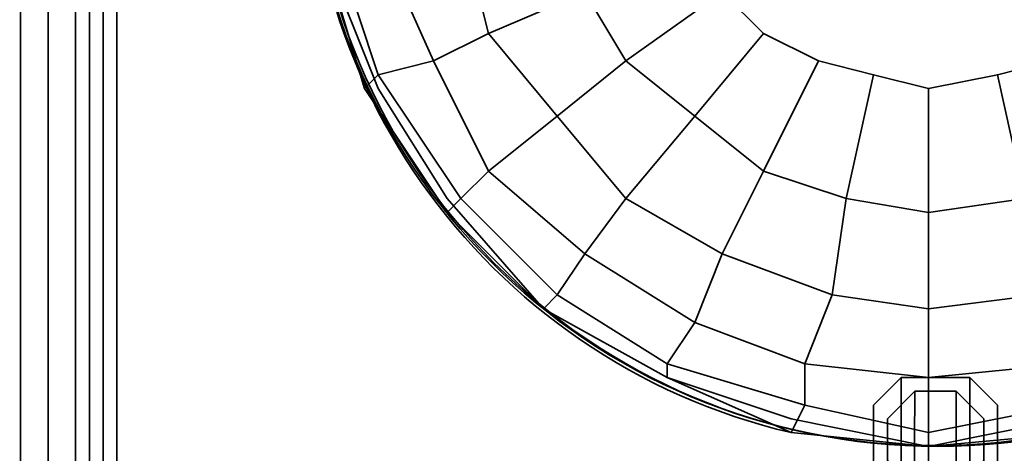
# Model space of a CAD drawing. Units: inches. Extents: x -2407 to 6480, y -2273 to 6818.
# Drawn here: x 774 to 823, y 1053 to 1074 of the extents above; entities that cross this region are included whole.
import ezdxf

# ---------------------------------------------------------------- set-up
doc = ezdxf.new("R2010")
doc.units = ezdxf.units.IN
doc.header["$MEASUREMENT"] = 0
doc.layers.add('SPIDERGAME CWPg169.356', color=250, linetype='Continuous', lineweight=35)

msp = doc.modelspace()

# ---------------------------------------------------------------- linework, layer by layer
at = {"layer": 'SPIDERGAME CWPg169.356', "color": 18, "lineweight": 35}
for points in [[(863.635, 1125.127), (775.028, 1125.127), (775.028, 1033.086), (773.655, 1033.086), (773.655, 1125.127), (775.028, 1125.127), (816.928, 1256.32)], [(775.028, 1125.127), (773.655, 1125.127), (773.655, 1033.086), (775.028, 1033.086), (775.028, 1125.127), (817.615, 1255.633), (776.402, 1125.127), (817.615, 1255.633), (818.988, 1255.633), (817.615, 1255.633)], [(630.785, 1079.106), (775.028, 1033.086), (776.402, 1033.086), (776.402, 1125.127), (776.402, 1033.086), (777.089, 1033.086), (776.402, 1033.086), (776.402, 1125.127), (777.089, 1125.127), (777.089, 1033.086), (777.776, 1033.086), (777.776, 1125.127), (777.089, 1125.127), (777.089, 1033.086), (777.089, 1125.127), (776.402, 1125.127), (775.028, 1125.127), (775.028, 1033.086), (775.028, 1125.127), (773.655, 1125.127), (773.655, 1033.086), (775.028, 1033.086), (775.715, 1034.459), (630.098, 1080.48)], [(772.281, 1033.086), (772.281, 1125.127), (772.281, 1033.086), (773.655, 1033.086), (773.655, 1125.127), (772.281, 1125.127)], [(775.028, 1033.086), (773.655, 1033.086), (773.655, 1125.127), (775.028, 1125.127), (775.028, 1033.086), (775.028, 1125.127), (776.402, 1125.127), (777.089, 1125.127), (777.089, 1033.086), (777.089, 1125.127), (777.776, 1125.127), (777.776, 1033.086), (777.089, 1033.086), (777.089, 1125.127), (776.402, 1125.127), (776.402, 1033.086), (777.089, 1033.086)], [(775.028, 1033.086), (776.402, 1033.086), (776.402, 1125.127), (776.402, 1033.086), (777.089, 1033.086)], [(825.17, 1096.965), (822.423, 1097.652), (818.988, 1097.652), (816.241, 1097.652), (813.493, 1096.965), (810.746, 1094.904), (808.685, 1092.844), (807.311, 1090.096), (805.938, 1087.349), (805.938, 1084.601), (805.938, 1081.167), (807.311, 1078.419), (808.685, 1075.672), (810.746, 1073.611), (813.493, 1072.238), (816.241, 1071.551), (818.988, 1070.864), (822.423, 1071.551), (825.17, 1072.238)], [(825.17, 1096.965), (822.423, 1097.652), (818.988, 1097.652), (816.241, 1097.652), (813.493, 1096.965), (810.746, 1094.904), (808.685, 1092.844), (807.311, 1090.096), (805.938, 1087.349), (805.938, 1084.601), (805.938, 1081.167), (807.311, 1078.419), (808.685, 1075.672), (810.746, 1073.611), (813.493, 1072.238), (816.241, 1071.551), (818.988, 1070.864), (822.423, 1071.551), (825.17, 1072.238)], [(820.362, 948.6), (821.736, 947.913), (948.121, 1076.359), (821.736, 947.913), (947.434, 1073.611), (822.423, 948.6), (947.434, 1075.672), (821.049, 948.6), (947.434, 1075.672), (822.423, 948.6), (821.736, 948.6), (821.049, 948.6), (821.049, 1050.944), (822.423, 1051.631), (822.423, 1053.692), (822.423, 951.348), (822.423, 949.974), (822.423, 1051.631), (822.423, 949.974), (821.049, 948.6), (821.736, 948.6), (822.423, 948.6)], [(825.857, 1054.379), (818.988, 1053.005), (812.12, 1054.379), (805.938, 1056.439), (799.756, 1059.874), (805.938, 1056.439), (812.12, 1054.379), (818.988, 1053.005), (825.857, 1054.379)], [(825.857, 1054.379), (818.988, 1053.005), (812.12, 1054.379), (805.938, 1056.439), (799.756, 1059.874), (805.938, 1056.439), (812.12, 1054.379), (818.988, 1053.005), (825.857, 1054.379)], [(817.615, 954.095), (817.615, 1056.439), (818.988, 1056.439), (821.049, 1056.439), (821.049, 954.095)], [(821.049, 954.095), (818.988, 954.095), (818.988, 1056.439), (818.988, 954.095), (817.615, 954.095)], [(817.615, 953.408), (818.301, 1055.753), (818.988, 1055.753), (820.362, 1055.753), (820.362, 953.408)], [(817.615, 953.408), (818.988, 954.095), (818.988, 1055.753), (818.988, 954.095), (820.362, 953.408)], [(822.423, 952.721), (822.423, 1055.066), (822.423, 1053.692)], [(822.423, 952.721), (822.423, 951.348), (822.423, 1053.692)], [(821.736, 951.348), (821.736, 1053.005), (821.736, 1052.318), (820.362, 1050.944), (820.362, 949.287)], [(821.736, 951.348), (821.736, 1053.005), (821.736, 1052.318), (820.362, 1050.944), (820.362, 949.287)]]:
    msp.add_lwpolyline(points, dxfattribs=at)
for points in [[(775.028, 1032.399), (772.968, 1032.399), (772.968, 1125.814), (775.028, 1125.814), (775.028, 1032.399), (775.028, 1125.814), (776.402, 1125.814), (777.776, 1125.814), (777.776, 1032.399), (777.776, 1125.814), (778.463, 1125.814), (778.463, 1032.399), (777.776, 1032.399), (777.776, 1125.814), (776.402, 1125.814), (776.402, 1032.399), (777.776, 1032.399), (776.402, 1032.399), (776.402, 1125.814), (776.402, 1032.399)], [(775.028, 1125.814), (772.968, 1125.814), (772.968, 1032.399), (775.028, 1032.399)], [(775.028, 1032.399), (772.968, 1032.399), (772.968, 1125.814), (775.028, 1125.814), (775.028, 1032.399), (775.028, 1125.814), (776.402, 1125.814), (777.776, 1125.814), (777.776, 1032.399), (777.776, 1125.814), (778.463, 1125.814), (778.463, 1032.399), (777.776, 1032.399), (777.776, 1125.814), (776.402, 1125.814), (776.402, 1032.399), (777.776, 1032.399), (776.402, 1032.399), (776.402, 1125.814), (776.402, 1032.399)], [(775.028, 1125.814), (772.968, 1125.814), (772.968, 1032.399), (775.028, 1032.399)], [(775.028, 1125.814), (776.402, 1125.814), (776.402, 1032.399), (775.028, 1032.399)], [(775.028, 1125.814), (776.402, 1125.814), (776.402, 1032.399), (775.028, 1032.399)], [(777.776, 1125.814), (778.463, 1125.814), (778.463, 1032.399), (777.776, 1032.399)], [(777.776, 1125.814), (778.463, 1125.814), (778.463, 1032.399), (777.776, 1032.399)], [(772.281, 1033.086), (772.281, 1125.127), (772.281, 1033.086), (773.655, 1033.086), (773.655, 1125.127), (772.281, 1125.127)], [(772.281, 1125.127), (772.281, 1033.086), (772.281, 1125.127), (772.281, 1033.086), (773.655, 1033.086), (773.655, 1125.127)], [(772.281, 1125.127), (772.281, 1033.086), (772.281, 1125.127), (772.281, 1033.086), (773.655, 1033.086), (773.655, 1125.127)], [(775.028, 1125.127), (776.402, 1125.127), (776.402, 1033.086), (775.028, 1033.086)], [(775.028, 1125.127), (776.402, 1125.127), (776.402, 1033.086), (775.028, 1033.086)], [(777.089, 1125.127), (777.776, 1125.127), (777.776, 1033.086), (777.089, 1033.086)], [(777.089, 1125.127), (777.776, 1125.127), (777.776, 1033.086), (777.089, 1033.086)], [(800.443, 1079.793), (805.938, 1081.167), (807.311, 1078.419), (801.816, 1075.672), (800.443, 1079.793), (795.635, 1079.106), (797.008, 1073.611), (801.816, 1075.672)], [(800.443, 1079.793), (805.938, 1081.167), (807.311, 1078.419), (801.816, 1075.672), (800.443, 1079.793), (795.635, 1079.106), (797.008, 1073.611), (801.816, 1075.672)], [(791.513, 1078.419), (794.261, 1072.238), (797.008, 1073.611), (795.635, 1079.106)], [(791.513, 1078.419), (794.261, 1072.238), (797.008, 1073.611), (795.635, 1079.106)], [(794.261, 1072.238), (791.513, 1078.419), (789.453, 1077.733), (791.513, 1071.551)], [(794.261, 1072.238), (791.513, 1078.419), (789.453, 1077.733), (791.513, 1071.551)], [(801.816, 1075.672), (803.877, 1072.238), (808.685, 1075.672), (807.311, 1078.419)], [(801.816, 1075.672), (803.877, 1072.238), (808.685, 1075.672), (807.311, 1078.419)], [(791.513, 1070.864), (788.766, 1077.733), (791.513, 1070.864), (794.948, 1065.369)], [(791.513, 1070.864), (788.766, 1077.733), (791.513, 1070.864), (794.948, 1065.369)], [(791.513, 1071.551), (789.453, 1077.733), (788.766, 1077.733), (790.826, 1070.864)], [(791.513, 1071.551), (789.453, 1077.733), (788.766, 1077.733), (790.826, 1070.864)], [(803.877, 1072.238), (801.816, 1075.672), (797.008, 1073.611), (800.443, 1069.49), (803.877, 1072.238), (807.311, 1069.49), (810.746, 1073.611), (808.685, 1075.672)], [(803.877, 1072.238), (801.816, 1075.672), (797.008, 1073.611), (800.443, 1069.49), (803.877, 1072.238), (807.311, 1069.49), (810.746, 1073.611), (808.685, 1075.672)], [(794.261, 1072.238), (797.008, 1066.743), (800.443, 1069.49), (797.008, 1073.611)], [(794.261, 1072.238), (797.008, 1066.743), (800.443, 1069.49), (797.008, 1073.611)], [(807.311, 1069.49), (803.877, 1072.238), (800.443, 1069.49), (803.877, 1065.369), (807.311, 1069.49), (810.746, 1066.743), (813.493, 1072.238), (810.746, 1073.611)], [(807.311, 1069.49), (803.877, 1072.238), (800.443, 1069.49), (803.877, 1065.369), (807.311, 1069.49), (810.746, 1066.743), (813.493, 1072.238), (810.746, 1073.611)], [(797.008, 1066.743), (794.261, 1072.238), (791.513, 1071.551), (795.635, 1065.369)], [(797.008, 1066.743), (794.261, 1072.238), (791.513, 1071.551), (795.635, 1065.369)], [(810.746, 1066.743), (807.311, 1069.49), (803.877, 1065.369), (808.685, 1062.621), (810.746, 1066.743), (814.867, 1065.369), (816.241, 1071.551), (813.493, 1072.238)], [(810.746, 1066.743), (807.311, 1069.49), (803.877, 1065.369), (808.685, 1062.621), (810.746, 1066.743), (814.867, 1065.369), (816.241, 1071.551), (813.493, 1072.238)], [(823.796, 1065.369), (818.988, 1064.682), (818.988, 1059.874), (824.483, 1060.561), (823.796, 1065.369), (827.918, 1066.743), (825.17, 1072.238), (822.423, 1071.551)], [(823.796, 1065.369), (818.988, 1064.682), (818.988, 1059.874), (824.483, 1060.561), (823.796, 1065.369), (827.918, 1066.743), (825.17, 1072.238), (822.423, 1071.551)], [(790.826, 1070.864), (794.948, 1064.682), (795.635, 1065.369), (791.513, 1071.551)], [(790.826, 1070.864), (794.948, 1064.682), (795.635, 1065.369), (791.513, 1071.551)], [(814.867, 1065.369), (810.746, 1066.743), (808.685, 1062.621), (814.18, 1060.561), (814.867, 1065.369), (818.988, 1064.682), (818.988, 1070.864), (816.241, 1071.551)], [(814.867, 1065.369), (810.746, 1066.743), (808.685, 1062.621), (814.18, 1060.561), (814.867, 1065.369), (818.988, 1064.682), (818.988, 1070.864), (816.241, 1071.551)], [(818.988, 1064.682), (814.867, 1065.369), (814.18, 1060.561), (818.988, 1059.874), (818.988, 1064.682), (823.796, 1065.369), (822.423, 1071.551), (818.988, 1070.864)], [(818.988, 1064.682), (814.867, 1065.369), (814.18, 1060.561), (818.988, 1059.874), (818.988, 1064.682), (823.796, 1065.369), (822.423, 1071.551), (818.988, 1070.864)], [(797.008, 1066.743), (801.816, 1062.621), (803.877, 1065.369), (800.443, 1069.49)], [(797.008, 1066.743), (801.816, 1062.621), (803.877, 1065.369), (800.443, 1069.49)], [(801.816, 1062.621), (797.008, 1066.743), (795.635, 1065.369), (800.443, 1060.561)], [(801.816, 1062.621), (797.008, 1066.743), (795.635, 1065.369), (800.443, 1060.561)], [(799.756, 1059.874), (794.948, 1065.369)], [(799.756, 1059.874), (794.948, 1065.369)], [(800.443, 1060.561), (795.635, 1065.369), (794.948, 1064.682), (799.756, 1059.874)], [(800.443, 1060.561), (795.635, 1065.369), (794.948, 1064.682), (799.756, 1059.874)], [(801.816, 1062.621), (807.311, 1059.187), (808.685, 1062.621), (803.877, 1065.369)], [(801.816, 1062.621), (807.311, 1059.187), (808.685, 1062.621), (803.877, 1065.369)], [(807.311, 1059.187), (801.816, 1062.621), (800.443, 1060.561), (805.938, 1057.126)], [(807.311, 1059.187), (801.816, 1062.621), (800.443, 1060.561), (805.938, 1057.126)], [(807.311, 1059.187), (812.806, 1057.126), (814.18, 1060.561), (808.685, 1062.621)], [(807.311, 1059.187), (812.806, 1057.126), (814.18, 1060.561), (808.685, 1062.621)], [(799.756, 1059.874), (805.938, 1056.439), (805.938, 1057.126), (800.443, 1060.561)], [(799.756, 1059.874), (805.938, 1056.439), (805.938, 1057.126), (800.443, 1060.561)], [(812.806, 1057.126), (818.988, 1056.439), (818.988, 1059.874), (814.18, 1060.561)], [(812.806, 1057.126), (818.988, 1056.439), (818.988, 1059.874), (814.18, 1060.561)], [(818.988, 1056.439), (825.857, 1057.126), (824.483, 1060.561), (818.988, 1059.874)], [(818.988, 1056.439), (825.857, 1057.126), (824.483, 1060.561), (818.988, 1059.874)], [(812.806, 1057.126), (807.311, 1059.187), (805.938, 1057.126), (812.806, 1055.066)], [(812.806, 1057.126), (807.311, 1059.187), (805.938, 1057.126), (812.806, 1055.066)], [(812.806, 1055.066), (805.938, 1057.126), (805.938, 1056.439), (812.12, 1053.692)], [(812.806, 1055.066), (805.938, 1057.126), (805.938, 1056.439), (812.12, 1053.692)], [(818.988, 1056.439), (812.806, 1057.126), (812.806, 1055.066), (818.988, 1053.692)], [(818.988, 1056.439), (812.806, 1057.126), (812.806, 1055.066), (818.988, 1053.692)], [(825.857, 1057.126), (818.988, 1056.439), (818.988, 1053.692), (825.857, 1055.066)], [(825.857, 1057.126), (818.988, 1056.439), (818.988, 1053.692), (825.857, 1055.066)], [(817.615, 1056.439), (816.241, 1055.066), (816.241, 952.721), (817.615, 954.095)], [(821.049, 1050.944), (818.988, 1050.258), (817.615, 1050.944), (816.241, 1051.631), (816.241, 1053.692), (816.241, 1055.066), (817.615, 1056.439), (818.988, 1056.439), (821.049, 1056.439), (822.423, 1055.066), (822.423, 1053.692), (822.423, 1051.631)], [(817.615, 1056.439), (816.241, 1055.066), (816.241, 1053.692), (816.241, 1051.631), (817.615, 1050.944), (818.988, 1050.258), (818.988, 947.913), (817.615, 948.6), (817.615, 1050.944), (818.988, 1050.258), (821.049, 1050.944), (822.423, 1051.631), (822.423, 1053.692), (822.423, 1055.066), (821.049, 1056.439), (818.988, 1056.439)], [(817.615, 1056.439), (816.241, 1055.066), (816.241, 952.721), (817.615, 954.095)], [(817.615, 954.095), (817.615, 1056.439), (818.988, 1056.439), (821.049, 1056.439), (821.049, 954.095), (818.988, 954.095), (818.988, 1056.439), (818.988, 954.095)], [(822.423, 952.721), (822.423, 1055.066), (821.049, 1056.439), (821.049, 954.095)], [(822.423, 952.721), (822.423, 1055.066), (821.049, 1056.439), (821.049, 954.095)], [(818.301, 1055.753), (816.928, 1054.379), (816.928, 952.721), (817.615, 953.408)], [(818.301, 1055.753), (816.928, 1054.379), (816.928, 952.721), (817.615, 953.408)], [(818.988, 1055.753), (818.301, 1055.753), (816.928, 1054.379), (816.928, 1053.005), (816.928, 1052.318), (818.301, 1050.944), (816.928, 1052.318), (816.928, 1053.005), (816.928, 1054.379), (818.301, 1055.753)], [(820.362, 953.408), (818.988, 954.095), (818.988, 1055.753), (818.988, 954.095), (817.615, 953.408), (818.301, 1055.753), (818.988, 1055.753), (820.362, 1055.753)], [(820.362, 1050.944), (821.736, 1052.318), (821.736, 1053.005), (821.736, 1054.379), (820.362, 1055.753), (818.988, 1055.753), (820.362, 1055.753), (821.736, 1054.379), (821.736, 1053.005), (821.736, 1052.318), (820.362, 1050.944), (818.988, 1050.944), (818.301, 1050.944), (817.615, 949.287), (818.988, 949.287), (818.988, 1050.944), (818.301, 1050.944), (818.988, 1050.944)], [(820.362, 1055.753), (820.362, 953.408), (821.736, 952.721), (821.736, 1054.379)], [(820.362, 1055.753), (820.362, 953.408), (821.736, 952.721), (821.736, 1054.379)], [(812.12, 1053.692), (818.988, 1053.005), (818.988, 1053.692), (812.806, 1055.066)], [(812.12, 1053.692), (818.988, 1053.005), (818.988, 1053.692), (812.806, 1055.066)], [(816.241, 951.348), (816.241, 1053.692), (816.241, 1055.066), (816.241, 952.721)], [(816.241, 951.348), (816.241, 1053.692), (816.241, 1055.066), (816.241, 952.721)], [(825.857, 1055.066), (818.988, 1053.692), (818.988, 1053.005), (826.544, 1053.692)], [(825.857, 1055.066), (818.988, 1053.692), (818.988, 1053.005), (826.544, 1053.692)], [(822.423, 1053.692), (822.423, 1055.066), (822.423, 952.721), (822.423, 951.348)], [(816.928, 951.348), (816.928, 1053.005), (816.928, 1054.379), (816.928, 952.721)], [(816.928, 951.348), (816.928, 1053.005), (816.928, 1054.379), (816.928, 952.721)], [(821.736, 1053.005), (821.736, 1054.379), (821.736, 952.721), (821.736, 951.348)], [(821.736, 1053.005), (821.736, 1054.379), (821.736, 952.721), (821.736, 951.348)], [(812.12, 1053.692), (818.988, 1053.005), (826.544, 1053.692), (818.988, 1053.005)], [(816.241, 1053.692), (816.241, 1051.631), (816.241, 949.974), (816.241, 951.348)], [(816.241, 1053.692), (816.241, 1051.631), (816.241, 949.974), (816.241, 951.348)], [(822.423, 951.348), (822.423, 1053.692), (822.423, 1051.631), (821.049, 1050.944), (821.049, 948.6), (822.423, 949.974), (822.423, 1051.631), (822.423, 949.974)], [(816.928, 1053.005), (816.928, 1052.318), (816.928, 949.974), (816.928, 951.348)], [(816.928, 1053.005), (816.928, 1052.318), (816.928, 949.974), (816.928, 951.348)]]:
    msp.add_lwpolyline(points, close=True, dxfattribs=at)
msp.add_lwpolyline([(826.538, 1053.715, 8.568294), (812.12, 1053.692, -8.568294)], format="xyb", close=True, dxfattribs=at)
for centre, radius in [((819.279, 1084.347), 31.306), ((819.279, 1084.347), 31.306), ((819.421, 1084.309), 31.307), ((819.421, 1084.309), 31.307)]:
    msp.add_circle(centre, radius, dxfattribs=at)
at = {"layer": 'SPIDERGAME CWPg169.356'}
msp.add_arc((-65461.293, -62640.055), 89678.835, 42.31007687, 45.30435408, dxfattribs=at)

doc.saveas('drawing.dxf')
